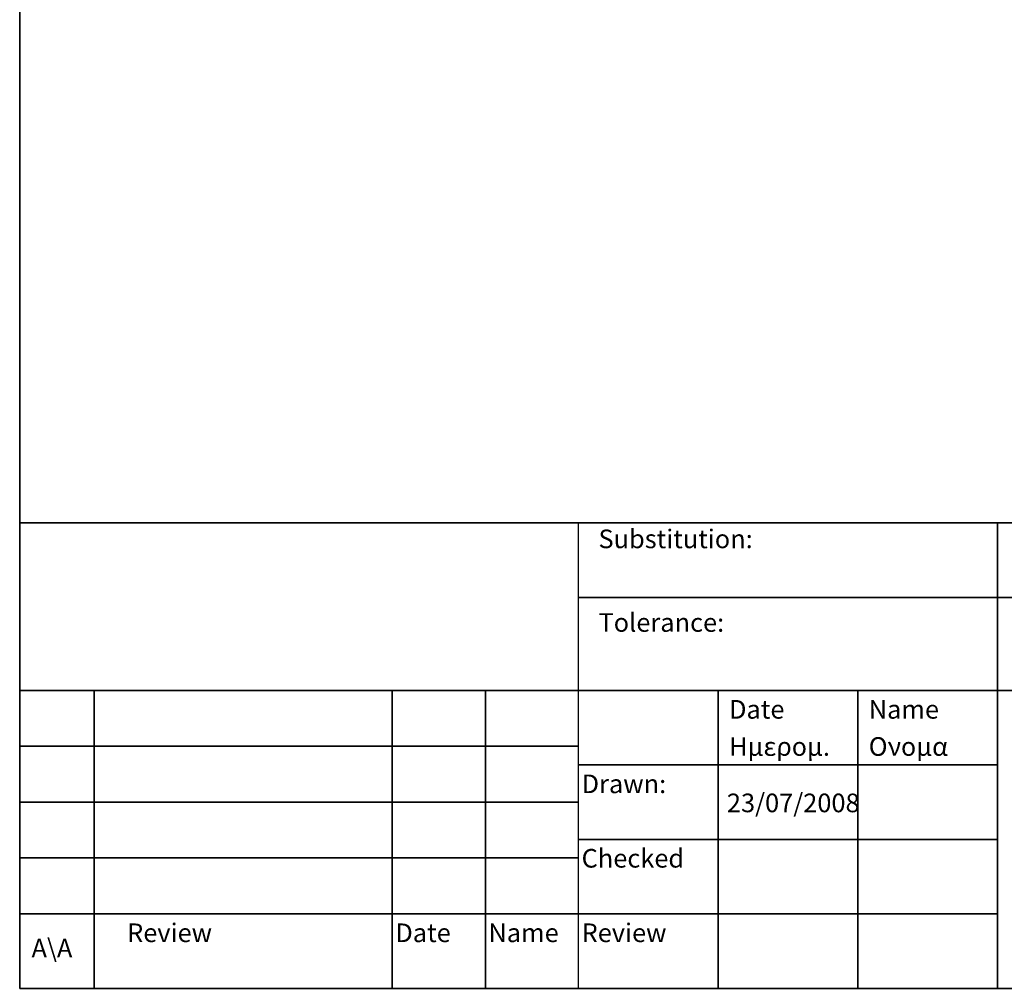
# Model space of a CAD drawing. Units: inches. Extents: x -1233 to -950, y -302 to 91.
# Drawn here: x -1233 to -1067, y -302 to -138 of the extents above; entities that cross this region are included whole.
import ezdxf

# ---------------------------------------------------------------- set-up
doc = ezdxf.new("R2010")
doc.units = ezdxf.units.IN
doc.header["$LTSCALE"] = 0.64311
doc.header["$MEASUREMENT"] = 0
doc.layers.get('0').update_dxf_attribs({"linetype": 'CONTINUOUS'})
doc.layers.add('Layer1', color=5, linetype='CONTINUOUS', lineweight=30)
doc.styles.get("Standard").update_dxf_attribs({"font": 'ariali_0.ttf', "width": 0.8})
doc.styles.add('style3', font='TIMES.TTF', dxfattribs={"height": 2})

msp = doc.modelspace()

# ---------------------------------------------------------------- linework, layer by layer
at = {"color": 7, "lineweight": 35}
for p, q in [((-1233.5, -223.18), (-950.34, -223.18)), ((-1068.32, -301.84), (-1068.32, -223.18)), ((-1139.11, -235.77), (-950.34, -235.77)), ((-1139.11, -251.5), (-1233.5, -251.5)), ((-1220.91, -301.84), (-1220.91, -251.5)), ((-1170.57, -301.84), (-1170.57, -251.5)), ((-1154.84, -301.84), (-1154.84, -251.5)), ((-1139.11, -251.5), (-1044.73, -251.5)), ((-1115.52, -301.84), (-1115.52, -251.5)), ((-1091.92, -301.84), (-1091.92, -251.5)), ((-1139.11, -260.94), (-1233.5, -260.94)), ((-1139.11, -264.08), (-1068.32, -264.08)), ((-1139.11, -270.37), (-1233.5, -270.37)), ((-1139.11, -276.67), (-1068.32, -276.67)), ((-1139.11, -279.81), (-1233.5, -279.81)), ((-1139.11, -289.25), (-1233.5, -289.25)), ((-1139.46, -289.25), (-1068.32, -289.25)), ((-1233.5, -301.84), (-950.34, -301.84))]:
    msp.add_line(p, q, dxfattribs=at)
at = {"color": 7}
msp.add_line((-1139.11, -301.84), (-1139.11, -223.18), dxfattribs=at)
at = {"layer": 'Layer1', "color": 7, "lineweight": 35}
msp.add_line((-1233.5, -301.84), (-1233.5, 91.44), dxfattribs=at)

# ---------------------------------------------------------------- texts
at = {"color": 7}
msp.add_text('A\\A', height=3.146, dxfattribs=at).set_placement((-1231.5, -296.62))
at = {"color": 0, "attachment_point": 1, "style": 'style3'}
for s, insert, char_height, width in [('{\\fTimes New Roman|b0|i0|c0|p18;Substitution\\fTimes New Roman|b0|i0|c161|p18;:}', (-1135.73, -224.31), 3.1462, 39.0625), ('{\\fTimes New Roman|b0|i0|c0|p18;Tolerance\\fTimes New Roman|b0|i0|c161|p18;:}', (-1135.73, -238.44), 3.1462, 39.0625), ('{\\fTimes New Roman|b0|i0|c0|p18;Date}', (-1113.68, -253.12), 3.1462, 39.0625), ('{\\fTimes New Roman|b0|i0|c0|p18;Name}', (-1090.08, -253.12), 3.1462, 39.0625), ('{\\fTimes New Roman|b0|i0|c161|p18;Ημερομ.}', (-1113.68, -259.4), 3.1462, 35.2461), ('{\\fTimes New Roman|b0|i0|c161|p18;Ονομα}', (-1090.08, -259.4), 3.1462, 35.2461), ('{\\fTimes New Roman|b0|i0|c0|p18;Drawn\\fTimes New Roman|b0|i0|c161|p18;:}', (-1138.58, -265.71), 3.1462, 39.0625), ('{\\fTimes New Roman|b0|i0|c0|p18;23/07/\\fTimes New Roman|b0|i0|c161|p18;200\\fTimes New Roman|b0|i0|c0|p18;8\\fTimes New Roman|b0|i0|c161|p18;}', (-1114.04, -268.93), 3.14621, 21.5819), ('{\\fTimes New Roman|b0|i0|c0|p18;Checked}', (-1138.58, -278.29), 3.1462, 39.0625), ('{\\fTimes New Roman|b0|i0|c0|p18;Review}', (-1215.35, -290.88), 3.1462, 39.0625), ('{\\fTimes New Roman|b0|i0|c0|p18;Date}', (-1170.05, -290.88), 3.1462, 39.0625), ('{\\fTimes New Roman|b0|i0|c0|p18;Name}', (-1154.32, -290.88), 3.1462, 39.0625), ('{\\fTimes New Roman|b0|i0|c0|p18;Review}', (-1138.58, -290.88), 3.1462, 39.0625)]:
    msp.add_mtext(s, dxfattribs=dict(at, insert=insert, char_height=char_height, width=width))

doc.saveas('drawing.dxf')
